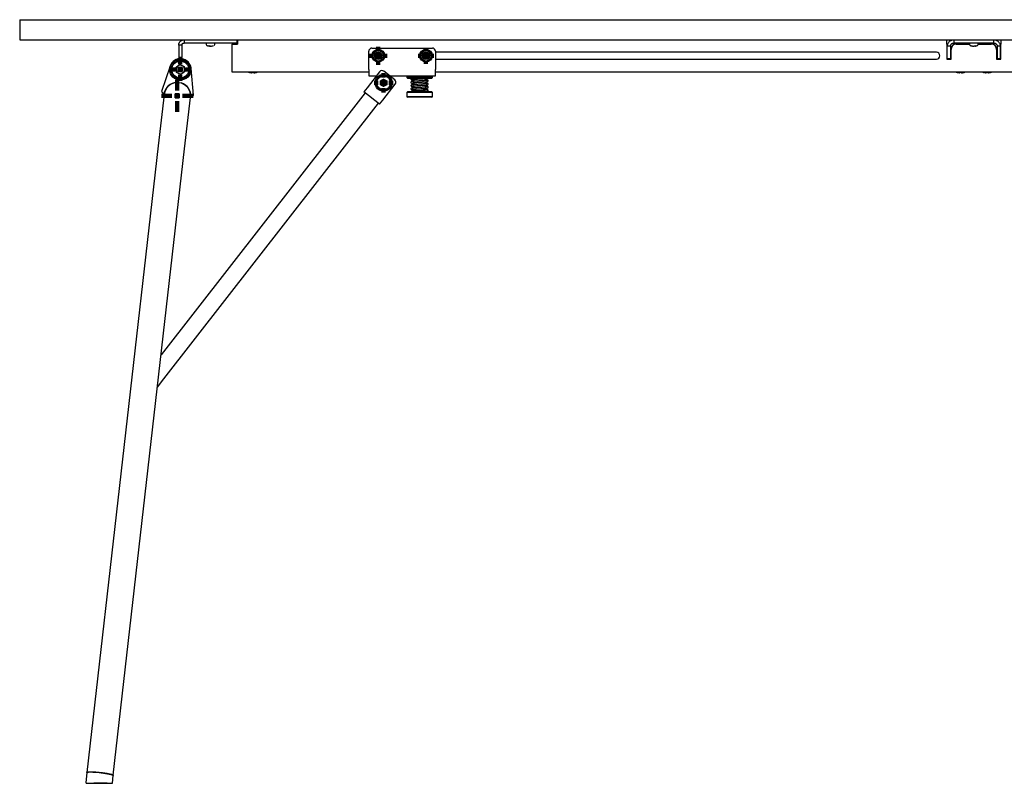
# Model space of a CAD drawing. Units: millimetres. Extents: x 47 to 396, y 24 to 274.
# Drawn here: x 199 to 246, y 136 to 172 of the extents above; entities that cross this region are included whole.
import ezdxf

# ---------------------------------------------------------------- set-up
doc = ezdxf.new("R2010")
doc.units = ezdxf.units.MM
doc.layers.add('SLD-0', color=7, linetype='Continuous', lineweight=200)

# ---------------------------------------------------------------- blocks, each defined once
blk = doc.blocks.new('SW_CENTERMARKSYMBOL_0')
at = {"layer": 'SLD-0', "color": 0}
for p, q in [((0, 0.25), (0, 0.75)), ((-0.25, 0), (-0.75, 0)), ((0, 0), (-0.125, 0)), ((0, 0), (0, 0.125)), ((0, 0), (0, -0.125)), ((0, 0), (0.125, 0)), ((0.25, 0), (0.75, 0)), ((0, -0.25), (0, -0.75))]:
    blk.add_line(p, q, dxfattribs=at)
blk = doc.blocks.new('SW_CENTERMARKSYMBOL_2')
at = {"layer": 'SLD-0', "color": 0}
for p, q in [((-0.25, 0), (-0.375, 0)), ((0, 0), (-0.125, 0)), ((0, 0.25), (0, 0.375)), ((0, 0), (0, 0.125)), ((0, 0), (0, -0.125)), ((0, 0), (0.125, 0)), ((0.25, 0), (0.375, 0)), ((0, -0.25), (0, -0.375))]:
    blk.add_line(p, q, dxfattribs=at)
blk = doc.blocks.new('SW_CENTERMARKSYMBOL_3')
at = {"layer": 'SLD-0', "color": 0}
for p, q in [((0, 0.25), (0, 0.525)), ((-0.25, 0), (-0.525, 0)), ((0, 0), (-0.125, 0)), ((0, 0), (0, 0.125)), ((0, 0), (0, -0.125)), ((0, 0), (0.125, 0)), ((0.25, 0), (0.525, 0)), ((0, -0.25), (0, -0.525))]:
    blk.add_line(p, q, dxfattribs=at)
blk = doc.blocks.new('SW_CENTERMARKSYMBOL_6')
at = {"layer": 'SLD-0', "color": 0}
for p, q in [((-0.25, 0), (-0.425, 0)), ((0, 0), (-0.125, 0)), ((0, 0.25), (0, 0.425)), ((0, 0), (0, 0.125)), ((0, 0), (0, -0.125)), ((0, 0), (0.125, 0)), ((0.25, 0), (0.425, 0)), ((0, -0.25), (0, -0.425))]:
    blk.add_line(p, q, dxfattribs=at)
blk = doc.blocks.new('SW_CENTERMARKSYMBOL_7')
at = {"layer": 'SLD-0', "color": 0}
for p, q in [((-0.25, 0), (-0.45, 0)), ((0, 0), (-0.125, 0)), ((0, 0.25), (0, 0.45)), ((0, 0), (0, 0.125)), ((0, 0), (0, -0.125)), ((0, 0), (0.125, 0)), ((0.25, 0), (0.45, 0)), ((0, -0.25), (0, -0.45))]:
    blk.add_line(p, q, dxfattribs=at)

msp = doc.modelspace()

# ---------------------------------------------------------------- linework, layer by layer
at = {"color": 7, "linetype": 'Continuous', "lineweight": 25}
for p, q in [((199.275, 171.803), (199.275, 170.853)), ((199.275, 171.803), (201.775, 171.803)), ((201.775, 171.803), (286.775, 171.803)), ((199.275, 170.853), (201.775, 170.853)), ((201.775, 170.853), (286.775, 170.853)), ((206.925, 170.603), (206.775, 170.603)), ((206.775, 170.603), (206.775, 170.048)), ((206.925, 170.603), (206.925, 170.048)), ((207.025, 170.853), (207.025, 170.703)), ((209.375, 170.703), (207.025, 170.703)), ((208.075, 170.653), (208.075, 170.634)), ((208.267, 170.557), (208.212, 170.57)), ((208.218, 170.571), (208.214, 170.557)), ((208.332, 170.569), (208.335, 170.557)), ((208.475, 170.634), (208.475, 170.653)), ((209.275, 170.653), (209.275, 169.553)), ((209.275, 170.653), (209.55, 170.653)), ((209.525, 170.703), (209.375, 170.703)), ((209.525, 170.703), (209.525, 170.853)), ((209.55, 170.853), (209.55, 170.653)), ((215.887, 170.465), (218.737, 170.465)), ((243, 170.653), (243, 170.853)), ((243, 170.653), (243, 169.94)), ((243.175, 170.553), (243.025, 170.553)), ((243.025, 169.953), (243.025, 170.553)), ((243.175, 170.553), (243.175, 169.953)), ((243.325, 170.853), (243.325, 170.703)), ((245.225, 170.703), (243.325, 170.703)), ((243.45, 170.653), (244.075, 170.653)), ((243.545, 170.703), (243.545, 170.701)), ((243.545, 170.701), (243.567, 170.688)), ((243.65, 170.701), (243.545, 170.701)), ((243.567, 170.653), (243.566, 170.653)), ((243.567, 170.688), (243.567, 170.653)), ((243.65, 170.688), (243.567, 170.688)), ((243.732, 170.653), (243.567, 170.653)), ((243.755, 170.701), (243.65, 170.701)), ((243.732, 170.688), (243.65, 170.688)), ((243.732, 170.688), (243.755, 170.701)), ((243.732, 170.653), (243.732, 170.688)), ((243.733, 170.653), (243.732, 170.653)), ((243.755, 170.701), (243.755, 170.703)), ((244.075, 170.653), (244.075, 170.634)), ((244.218, 170.569), (244.214, 170.557)), ((244.337, 170.57), (244.282, 170.557)), ((244.331, 170.571), (244.335, 170.557)), ((244.475, 170.634), (244.475, 170.653)), ((244.475, 170.653), (245.1, 170.653)), ((244.795, 170.703), (244.795, 170.701)), ((244.795, 170.701), (244.817, 170.688)), ((245.005, 170.701), (244.795, 170.701)), ((244.817, 170.653), (244.816, 170.653)), ((244.817, 170.688), (244.817, 170.653)), ((244.982, 170.688), (244.817, 170.688)), ((244.9, 170.653), (244.817, 170.653)), ((244.982, 170.653), (244.9, 170.653)), ((244.982, 170.688), (245.005, 170.701)), ((244.982, 170.653), (244.982, 170.688)), ((244.983, 170.653), (244.982, 170.653)), ((245.005, 170.701), (245.005, 170.703)), ((245.225, 170.703), (245.225, 170.853)), ((245.525, 170.553), (245.375, 170.553)), ((245.375, 170.553), (245.375, 169.953)), ((245.525, 170.553), (245.525, 169.953)), ((245.55, 170.853), (245.55, 170.653)), ((245.55, 169.94), (245.55, 170.653)), ((206.775, 170.048), (206.775, 170.028)), ((206.925, 170.028), (206.775, 170.028)), ((206.775, 170.028), (206.775, 170.003)), ((206.775, 170.003), (206.775, 169.958)), ((206.925, 170.028), (206.925, 170.048)), ((206.925, 170.028), (206.925, 170.003)), ((206.925, 170.003), (206.925, 169.958)), ((215.737, 169.453), (215.737, 170.315)), ((218.887, 170.315), (218.887, 169.453)), ((242.511, 170.265), (218.887, 170.265)), ((243.2, 169.94), (243.2, 170.403)), ((245.35, 170.403), (245.35, 169.94)), ((206.365, 169.615), (205.965, 168.42)), ((206.633, 169.542), (206.819, 169.685)), ((206.664, 169.31), (206.633, 169.542)), ((206.819, 169.685), (207.035, 169.595)), ((207.035, 169.595), (207.066, 169.363)), ((207.479, 168.248), (207.358, 169.502)), ((209.275, 169.553), (209.275, 169.353)), ((218.887, 169.94), (242.511, 169.94)), ((243, 169.94), (243.2, 169.94)), ((243.175, 169.953), (243.025, 169.953)), ((245.35, 169.94), (245.55, 169.94)), ((245.525, 169.953), (245.375, 169.953)), ((206.88, 169.22), (206.664, 169.31)), ((207.066, 169.363), (206.88, 169.22)), ((209.275, 169.353), (215.737, 169.353)), ((210.072, 169.353), (210.072, 169.325)), ((210.072, 169.325), (210.477, 169.325)), ((210.25, 169.309), (210.25, 169.3)), ((210.3, 169.3), (210.3, 169.309)), ((210.477, 169.325), (210.477, 169.353)), ((216.239, 169.346), (215.655, 168.597)), ((215.737, 169.453), (215.737, 169.153)), ((215.737, 169.153), (216.088, 169.153)), ((216.962, 168.973), (216.449, 169.372)), ((216.732, 169.153), (218.887, 169.153)), ((217.562, 169.153), (217.537, 169.128)), ((217.537, 169.128), (217.537, 169.078)), ((217.537, 169.128), (218.737, 169.128)), ((217.537, 169.078), (217.562, 169.053)), ((217.537, 169.078), (218.737, 169.078)), ((217.562, 169.053), (218.712, 169.053)), ((217.849, 169.053), (217.862, 169.04)), ((218.412, 168.937), (218.412, 169.04)), ((218.737, 169.128), (218.712, 169.153)), ((218.712, 169.053), (218.737, 169.078)), ((218.737, 169.078), (218.737, 169.128)), ((218.887, 169.153), (218.887, 169.453)), ((218.887, 169.353), (269.662, 169.353)), ((243.447, 169.353), (243.447, 169.325)), ((243.447, 169.325), (243.852, 169.325)), ((243.625, 169.309), (243.625, 169.3)), ((243.675, 169.3), (243.675, 169.309)), ((243.852, 169.325), (243.852, 169.353)), ((244.697, 169.353), (244.697, 169.325)), ((244.697, 169.325), (245.102, 169.325)), ((244.875, 169.309), (244.875, 169.3)), ((244.925, 169.3), (244.925, 169.309)), ((245.102, 169.325), (245.102, 169.353)), ((206.683, 168.835), (206.683, 168.836)), ((206.881, 168.812), (206.881, 168.811)), ((215.655, 168.597), (215.501, 168.399)), ((216.284, 168.915), (216.437, 169.003)), ((216.285, 168.739), (216.284, 168.915)), ((216.437, 168.652), (216.285, 168.739)), ((216.405, 168.013), (216.988, 168.763)), ((216.437, 169.003), (216.589, 168.916)), ((216.589, 168.74), (216.437, 168.652)), ((216.589, 168.916), (216.589, 168.74)), ((217.862, 168.992), (217.862, 168.897)), ((217.862, 168.837), (217.862, 168.743)), ((217.862, 168.683), (217.862, 168.588)), ((218.412, 168.783), (218.412, 168.878)), ((218.412, 168.628), (218.412, 168.723)), ((206.087, 168.281), (205.811, 165.858)), ((215.561, 168.353), (205.947, 156.009)), ((205.965, 168.42), (206.064, 168.297)), ((206.064, 168.297), (206.078, 168.308)), ((207.053, 165.717), (207.329, 168.14)), ((207.343, 168.156), (207.361, 168.154)), ((207.361, 168.154), (207.479, 168.248)), ((216.251, 167.816), (215.501, 168.399)), ((217.562, 168.398), (217.537, 168.373)), ((217.537, 168.373), (217.537, 168.173)), ((218.737, 168.373), (217.537, 168.373)), ((217.537, 168.173), (217.562, 168.148)), ((218.737, 168.173), (217.537, 168.173)), ((217.786, 168.398), (217.562, 168.398)), ((218.712, 168.148), (217.562, 168.148)), ((218.712, 168.398), (217.786, 168.398)), ((217.937, 168.535), (217.937, 168.44)), ((218.337, 168.468), (218.337, 168.553)), ((218.362, 168.398), (218.35, 168.409)), ((218.376, 168.565), (218.412, 168.565)), ((218.399, 168.553), (218.412, 168.565)), ((218.737, 168.373), (218.712, 168.398)), ((218.712, 168.148), (218.737, 168.173)), ((218.737, 168.173), (218.737, 168.373)), ((206.075, 154.871), (216.192, 167.862)), ((216.251, 167.816), (216.405, 168.013)), ((205.811, 165.858), (202.447, 136.328)), ((203.688, 136.187), (207.053, 165.717)), ((205.773, 154.483), (206.075, 154.871)), ((202.445, 136.316), (202.39, 135.831)), ((203.647, 135.822), (203.687, 136.174)), ((203.647, 135.822), (203.647, 135.822))]:
    msp.add_line(p, q, dxfattribs=at)
at = {"color": 7, "linetype": 'Continuous', "lineweight": 25, "flags": 128}
for points in [[(215.928, 170.082), (215.927, 170.096), (215.934, 170.164)], [(218.178, 170.082), (218.177, 170.096), (218.184, 170.164)], [(202.445, 136.316), (202.451, 136.324), (202.474, 136.333), (202.514, 136.34), (202.57, 136.344), (202.641, 136.345)], [(202.448, 136.322), (202.447, 136.331), (202.462, 136.342), (202.494, 136.349), (202.543, 136.355), (202.607, 136.357), (202.684, 136.357), (202.772, 136.353), (202.868, 136.347), (202.97, 136.339), (203.076, 136.328)], [(202.641, 136.345), (202.723, 136.343), (202.815, 136.339), (202.915, 136.331), (203.019, 136.321), (203.124, 136.31), (203.228, 136.296), (203.327, 136.28), (203.419, 136.264), (203.5, 136.247), (203.569, 136.23), (203.623, 136.214), (203.662, 136.198), (203.683, 136.184), (203.687, 136.174)], [(203.076, 136.328), (203.18, 136.315), (203.282, 136.3), (203.377, 136.284), (203.464, 136.268), (203.539, 136.251), (203.6, 136.234), (203.647, 136.218), (203.676, 136.203), (203.688, 136.19), (203.685, 136.181)]]:
    msp.add_lwpolyline(points, dxfattribs=at)
at = {"color": 7, "linetype": 'Continuous', "lineweight": 25}
for centre, radius in [((216.187, 170.103), 0.3), ((216.187, 170.103), 0.25), ((216.187, 170.103), 0.179), ((216.187, 170.103), 0.15), ((216.187, 170.103), 0.122), ((218.437, 170.103), 0.3), ((218.437, 170.103), 0.25), ((218.437, 170.103), 0.179), ((218.437, 170.103), 0.15), ((218.437, 170.103), 0.122), ((206.85, 169.453), 0.5), ((206.85, 169.453), 0.45), ((206.85, 169.453), 0.4), ((216.437, 168.828), 0.4), ((216.437, 168.828), 0.36), ((216.437, 168.828), 0.325)]:
    msp.add_circle(centre, radius, dxfattribs=at)
for centre, radius, start, end in [((208.125, 170.653), 0.05, 90, 180), ((208.125, 170.634), 0.05, 180, 246.4218), ((208.425, 170.653), 0.05, 0, 90), ((208.425, 170.634), 0.05, 293.5782, 0), ((215.887, 170.315), 0.15, 90, 180), ((218.737, 170.315), 0.15, 0, 90), ((243.45, 170.403), 0.25, 90, 180), ((244.125, 170.653), 0.05, 90, 180), ((244.125, 170.634), 0.05, 180, 246.4218), ((244.425, 170.653), 0.05, 0, 90), ((244.425, 170.634), 0.05, 293.5782, 0), ((245.1, 170.403), 0.25, 0, 90), ((216.187, 170.103), 0.26, 95.6018, 124.033), ((216.187, 170.103), 0.26, 39.1339, 61.5682), ((216.187, 170.103), 0.26, 337.4786, 6.027), ((218.437, 170.103), 0.26, 95.6018, 124.033), ((218.437, 170.103), 0.26, 39.1339, 61.5682), ((218.437, 170.103), 0.26, 337.4786, 6.027), ((242.511, 170.103), 0.163, 270, 90), ((206.85, 169.453), 0.511, 5.5, 161.5), ((206.85, 169.453), 0.203, 127.5517, 187.5517), ((206.85, 169.453), 0.203, 67.5517, 127.5517), ((206.85, 169.453), 0.203, 7.5517, 67.5517), ((216.187, 170.103), 0.26, 218.8757, 241.6325), ((216.187, 170.103), 0.26, 275.4718, 302.7972), ((218.437, 170.103), 0.26, 218.8757, 241.6325), ((218.437, 170.103), 0.26, 275.4718, 302.7972), ((206.85, 169.453), 0.203, 187.5517, 247.5517), ((206.85, 169.453), 0.203, 247.5517, 307.5517), ((206.85, 169.453), 0.203, 307.5517, 7.5517), ((210.275, 170.031), 0.735, 254, 259.6471), ((210.275, 170.031), 0.735, 280.3633, 286), ((216.357, 169.254), 0.15, 52.0897, 142.0897), ((243.65, 170.031), 0.735, 254, 259.6471), ((243.65, 170.031), 0.735, 280.3633, 286), ((244.9, 170.031), 0.735, 254, 259.6471), ((244.9, 170.031), 0.735, 280.3633, 286), ((206.708, 168.211), 0.638, 93.2326, 171.2066), ((206.708, 168.211), 0.625, 83.5, 173.5), ((206.673, 168.837), 0.01, 353.5, 93.2326), ((206.708, 168.211), 0.625, 353.5, 83.5), ((206.891, 168.811), 0.01, 73.0405, 173.5), ((206.708, 168.211), 0.638, 355.089, 73.0405), ((216.437, 168.828), 0.152, 120.0221, 180.0221), ((216.437, 168.828), 0.152, 180.0221, 240.0221), ((216.437, 168.828), 0.152, 60.0221, 120.0221), ((216.437, 168.828), 0.152, 240.0221, 300.0221), ((216.437, 168.828), 0.152, 0.0221, 60.0221), ((216.437, 168.828), 0.152, 300.0221, 0.0221), ((216.87, 168.855), 0.15, 322.0897, 52.0897)]:
    msp.add_arc(centre, radius, start, end, dxfattribs=at)
for points, knots in [([(206.775, 170.603), (206.775, 170.619), (206.776, 170.635), (206.783, 170.667), (206.787, 170.683), (206.8, 170.713), (206.808, 170.728), (206.826, 170.755), (206.836, 170.768), (206.859, 170.791), (206.872, 170.801), (206.899, 170.819), (206.914, 170.827), (206.944, 170.84), (206.959, 170.844), (206.992, 170.851), (207.008, 170.853), (207.025, 170.853)], [0, 0, 0, 0, 0.125, 0.125, 0.25, 0.25, 0.375, 0.375, 0.5, 0.5, 0.625, 0.625, 0.75, 0.75, 0.875, 0.875, 1, 1, 1, 1]), ([(206.925, 170.603), (206.925, 170.616), (206.927, 170.629), (206.937, 170.653), (206.945, 170.664), (206.958, 170.678), (206.964, 170.682), (206.974, 170.689), (206.98, 170.692), (206.992, 170.697), (206.999, 170.699), (207.011, 170.702), (207.018, 170.703), (207.025, 170.703)], [0, 0, 0, 0, 0.25, 0.25, 0.5, 0.5, 0.625, 0.625, 0.75, 0.75, 0.875, 0.875, 1, 1, 1, 1]), ([(208.108, 170.588), (208.116, 170.584), (208.149, 170.569), (208.187, 170.558), (208.217, 170.557), (208.22, 170.557)], [0, 0, 0, 0, 0.242376, 0.91067, 1, 1, 1, 1]), ([(243.025, 170.553), (243.025, 170.592), (243.032, 170.631), (243.055, 170.686), (243.064, 170.703), (243.086, 170.736), (243.099, 170.751), (243.127, 170.779), (243.142, 170.791), (243.174, 170.813), (243.192, 170.822), (243.246, 170.845), (243.285, 170.853), (243.325, 170.853)], [0, 0, 0, 0, 0.25, 0.25, 0.375, 0.375, 0.5, 0.5, 0.625, 0.625, 0.75, 0.75, 1, 1, 1, 1]), ([(243.175, 170.553), (243.175, 170.572), (243.178, 170.592), (243.19, 170.619), (243.194, 170.628), (243.205, 170.644), (243.212, 170.652), (243.225, 170.665), (243.233, 170.672), (243.249, 170.683), (243.258, 170.687), (243.276, 170.695), (243.286, 170.698), (243.305, 170.702), (243.315, 170.703), (243.325, 170.703)], [0, 0, 0, 0, 0.25, 0.25, 0.375, 0.375, 0.5, 0.5, 0.625, 0.625, 0.75, 0.75, 0.875, 0.875, 1, 1, 1, 1]), ([(244.106, 170.589), (244.115, 170.585), (244.148, 170.569), (244.187, 170.558), (244.217, 170.557), (244.22, 170.557)], [0, 0, 0, 0, 0.258218, 0.912537, 1, 1, 1, 1]), ([(244.343, 170.56), (244.353, 170.561), (244.387, 170.565), (244.419, 170.578), (244.443, 170.588)], [0, 0, 0, 0, 0.277753, 1, 1, 1, 1]), ([(245.225, 170.853), (245.264, 170.853), (245.303, 170.845), (245.358, 170.822), (245.375, 170.813), (245.408, 170.791), (245.423, 170.779), (245.451, 170.751), (245.463, 170.735), (245.485, 170.703), (245.494, 170.685), (245.517, 170.631), (245.525, 170.592), (245.525, 170.553)], [0, 0, 0, 0, 0.25, 0.25, 0.375, 0.375, 0.5, 0.5, 0.625, 0.625, 0.75, 0.75, 1, 1, 1, 1]), ([(245.225, 170.703), (245.244, 170.703), (245.264, 170.699), (245.291, 170.687), (245.3, 170.683), (245.316, 170.672), (245.324, 170.666), (245.338, 170.652), (245.344, 170.644), (245.355, 170.628), (245.359, 170.619), (245.367, 170.601), (245.37, 170.592), (245.374, 170.572), (245.375, 170.562), (245.375, 170.553)], [0, 0, 0, 0, 0.25, 0.25, 0.375, 0.375, 0.5, 0.5, 0.625, 0.625, 0.75, 0.75, 0.875, 0.875, 1, 1, 1, 1]), ([(217.763, 169.037), (217.759, 169.036), (217.75, 169.035), (217.736, 169.026), (217.727, 169.012), (217.727, 168.995), (217.734, 168.982), (217.748, 168.971), (217.758, 168.969), (217.764, 168.968)], [0, 0, 0, 0, 0.129741, 0.265935, 0.40692, 0.546243, 0.676673, 0.795065, 1, 1, 1, 1]), ([(217.876, 169.053), (217.855, 169.051), (217.808, 169.046), (217.76, 169.039), (217.753, 169.034), (217.749, 169.031)], [0, 0, 0, 0, 0.2730382, 0.6196967, 1, 1, 1, 1]), ([(217.765, 168.974), (217.768, 168.976), (217.773, 168.981), (217.822, 168.988), (217.889, 168.994), (217.984, 169.002), (218.103, 169.009), (218.234, 169.018), (218.351, 169.026), (218.447, 169.035), (218.5, 169.039), (218.519, 169.05), (218.522, 169.051)], [0, 0, 0, 0, 0.104575, 0.205399, 0.297104, 0.379532, 0.515356, 0.623035, 0.735085, 0.854478, 0.975292, 1, 1, 1, 1]), ([(218.494, 168.947), (218.493, 168.947), (218.49, 168.947), (218.462, 168.942), (218.422, 168.938), (218.367, 168.933), (218.299, 168.928), (218.222, 168.922), (218.138, 168.917), (218.053, 168.911), (217.971, 168.906), (217.899, 168.9), (217.84, 168.895), (217.796, 168.89), (217.768, 168.885), (217.75, 168.881), (217.733, 168.869), (217.725, 168.85), (217.729, 168.834), (217.74, 168.821), (217.756, 168.815), (217.784, 168.809), (217.818, 168.804), (217.851, 168.801), (217.862, 168.8)], [0, 0, 0, 0, 0.033674, 0.080907, 0.13098, 0.18381, 0.239357, 0.296824, 0.355216, 0.414526, 0.474769, 0.535346, 0.592299, 0.644943, 0.693338, 0.737072, 0.758059, 0.77939, 0.799575, 0.818033, 0.857064, 0.906581, 0.967107, 1, 1, 1, 1]), ([(218.495, 168.793), (218.495, 168.793), (218.494, 168.793), (218.473, 168.789), (218.436, 168.785), (218.383, 168.78), (218.318, 168.775), (218.243, 168.769), (218.161, 168.764), (218.076, 168.759), (217.993, 168.753), (217.917, 168.747), (217.853, 168.742), (217.805, 168.737), (217.772, 168.732), (217.754, 168.728), (217.74, 168.72), (217.73, 168.71), (217.726, 168.691), (217.733, 168.673), (217.749, 168.663), (217.775, 168.656), (217.81, 168.651), (217.845, 168.647), (217.862, 168.646)], [0, 0, 0, 0, 0.016484, 0.064945, 0.116395, 0.169749, 0.224946, 0.28184, 0.339764, 0.398604, 0.458375, 0.519072, 0.577909, 0.632464, 0.682841, 0.728177, 0.747963, 0.766502, 0.784768, 0.80352, 0.843745, 0.891841, 0.948927, 1, 1, 1, 1]), ([(218.495, 168.638), (218.492, 168.638), (218.485, 168.637), (218.449, 168.632), (218.4, 168.627), (218.337, 168.622), (218.263, 168.616), (218.182, 168.611), (218.098, 168.606), (218.014, 168.6), (217.936, 168.595), (217.868, 168.589), (217.8, 168.582), (217.761, 168.576), (217.738, 168.566), (217.728, 168.55), (217.727, 168.532), (217.734, 168.519), (217.746, 168.51), (217.767, 168.503), (217.801, 168.497), (217.855, 168.492), (217.902, 168.488), (217.934, 168.485), (217.937, 168.485)], [0, 0, 0, 0, 0.043292, 0.093592, 0.144871, 0.197063, 0.250112, 0.304003, 0.358752, 0.414366, 0.470858, 0.527375, 0.580311, 0.674385, 0.710842, 0.725655, 0.73988, 0.756518, 0.786938, 0.821582, 0.873467, 0.932284, 0.992638, 1, 1, 1, 1]), ([(217.75, 168.973), (217.753, 168.972), (217.758, 168.968), (217.791, 168.962), (217.835, 168.957), (217.862, 168.955)], [0, 0, 0, 0, 0.296788, 0.575967, 1, 1, 1, 1]), ([(217.778, 168.827), (217.78, 168.827), (217.786, 168.828), (217.818, 168.833), (217.864, 168.838), (217.927, 168.843), (218.004, 168.849), (218.088, 168.854), (218.173, 168.86), (218.255, 168.865), (218.329, 168.87), (218.412, 168.876), (218.486, 168.887), (218.52, 168.887), (218.544, 168.911), (218.549, 168.932), (218.531, 168.96), (218.508, 168.961), (218.468, 168.969), (218.43, 168.972), (218.412, 168.974)], [0, 0, 0, 0, 0.04153, 0.09118, 0.145257, 0.203702, 0.264354, 0.324116, 0.382939, 0.440831, 0.497615, 0.552078, 0.653022, 0.742347, 0.763366, 0.783453, 0.812667, 0.8847, 0.945277, 1, 1, 1, 1]), ([(217.778, 168.673), (217.778, 168.672), (217.777, 168.671), (217.794, 168.676), (217.826, 168.679), (217.878, 168.685), (217.946, 168.69), (218.025, 168.696), (218.109, 168.701), (218.194, 168.707), (218.274, 168.712), (218.346, 168.717), (218.427, 168.724), (218.485, 168.731), (218.517, 168.737), (218.541, 168.748), (218.548, 168.771), (218.544, 168.788), (218.522, 168.808), (218.499, 168.809), (218.455, 168.816), (218.423, 168.819), (218.412, 168.82)], [0, 0, 0, 0, 0.009248, 0.055648, 0.106914, 0.162625, 0.22242, 0.282499, 0.341657, 0.399885, 0.457176, 0.513235, 0.56762, 0.671101, 0.718717, 0.761578, 0.781993, 0.799005, 0.823642, 0.906312, 0.969531, 1, 1, 1, 1]), ([(217.781, 168.52), (217.78, 168.52), (217.78, 168.518), (217.8, 168.522), (217.837, 168.526), (217.894, 168.532), (217.965, 168.537), (218.046, 168.543), (218.13, 168.548), (218.214, 168.554), (218.293, 168.559), (218.363, 168.564), (218.443, 168.571), (218.494, 168.578), (218.524, 168.585), (218.541, 168.598), (218.548, 168.614), (218.544, 168.636), (218.517, 168.655), (218.487, 168.657), (218.443, 168.663), (218.416, 168.665), (218.412, 168.665)], [0, 0, 0, 0, 0.0197515, 0.0681137, 0.1210522, 0.1784607, 0.2387435, 0.2982876, 0.3569054, 0.4145975, 0.4713532, 0.5272627, 0.5824074, 0.6897424, 0.7368681, 0.7584405, 0.7791034, 0.7965892, 0.8352827, 0.9272034, 0.9895657, 1, 1, 1, 1]), ([(218.495, 168.484), (218.495, 168.484), (218.496, 168.485), (218.488, 168.482), (218.464, 168.479), (218.416, 168.474), (218.355, 168.469), (218.284, 168.463), (218.204, 168.458), (218.121, 168.453), (218.036, 168.447), (217.956, 168.442), (217.885, 168.436), (217.811, 168.429), (217.762, 168.423), (217.739, 168.41), (217.732, 168.403), (217.73, 168.399), (217.73, 168.399)], [0, 0, 0, 0, 0.0022783, 0.0338254, 0.1057183, 0.1795233, 0.2534696, 0.3274495, 0.4016223, 0.4768815, 0.5533327, 0.631001, 0.7098133, 0.785581, 0.9213259, 0.9781588, 0.999374, 1, 1, 1, 1]), ([(218.186, 168.397), (218.202, 168.399), (218.245, 168.401), (218.311, 168.406), (218.38, 168.411), (218.459, 168.418), (218.502, 168.424), (218.536, 168.435), (218.548, 168.458), (218.546, 168.476), (218.533, 168.49), (218.512, 168.499), (218.475, 168.505), (218.406, 168.512), (218.363, 168.516), (218.337, 168.517), (218.337, 168.517)], [0, 0, 0, 0, 0.049847, 0.134099, 0.218426, 0.302996, 0.468254, 0.536314, 0.5674, 0.594148, 0.631933, 0.676406, 0.824192, 0.912667, 0.999663, 1, 1, 1, 1]), ([(202.459, 136.328), (202.459, 136.328), (202.456, 136.333), (202.473, 136.341), (202.512, 136.35), (202.572, 136.355), (202.625, 136.355), (202.65, 136.355)], [0, 0, 0, 0, 0.006887, 0.267796, 0.523283, 0.768573, 1, 1, 1, 1]), ([(202.65, 136.355), (202.679, 136.355), (202.737, 136.354), (202.843, 136.348), (202.961, 136.339), (203.086, 136.326), (203.21, 136.31), (203.326, 136.292), (203.428, 136.274), (203.513, 136.256), (203.584, 136.237), (203.637, 136.219), (203.668, 136.204), (203.671, 136.197), (203.672, 136.194)], [0, 0, 0, 0, 0.080781, 0.1664, 0.255579, 0.346651, 0.437723, 0.526902, 0.612521, 0.693302, 0.774083, 0.859702, 0.948881, 1, 1, 1, 1]), ([(202.401, 135.827), (202.402, 135.827), (202.405, 135.825), (202.419, 135.824), (202.431, 135.823)], [0, 0, 0, 0, 0.167395, 1, 1, 1, 1]), ([(202.403, 135.817), (202.403, 135.817), (202.403, 135.817), (202.408, 135.817), (202.418, 135.817), (202.422, 135.817)], [0, 0, 0, 0, 0.136805, 0.63088, 1, 1, 1, 1]), ([(202.439, 135.817), (202.444, 135.817), (202.455, 135.817), (202.498, 135.817), (202.552, 135.816), (202.59, 135.816)], [0, 0, 0, 0, 0.13438, 0.381897, 1, 1, 1, 1]), ([(202.59, 135.816), (202.605, 135.816), (202.633, 135.816), (202.681, 135.816), (202.744, 135.816), (202.831, 135.815), (202.924, 135.815), (203.006, 135.814), (203.073, 135.814), (203.141, 135.814), (203.234, 135.813), (203.347, 135.813), (203.466, 135.812), (203.543, 135.812), (203.588, 135.812), (203.612, 135.812), (203.627, 135.812), (203.634, 135.811), (203.634, 135.811), (203.634, 135.811)], [0, 0, 0, 0, 0.040235, 0.080302, 0.120574, 0.19275, 0.273588, 0.318348, 0.363183, 0.411872, 0.460643, 0.564004, 0.670696, 0.777389, 0.829179, 0.880936, 0.929689, 0.978396, 1, 1, 1, 1]), ([(202.777, 135.83), (202.794, 135.83), (202.846, 135.829), (202.946, 135.829), (203.052, 135.828), (203.143, 135.827), (203.204, 135.827), (203.258, 135.826), (203.304, 135.826), (203.353, 135.826), (203.411, 135.825), (203.465, 135.825), (203.511, 135.824), (203.541, 135.824), (203.571, 135.824), (203.6, 135.823), (203.632, 135.823), (203.647, 135.823), (203.646, 135.823), (203.646, 135.823)], [0, 0, 0, 0, 0.045001, 0.137292, 0.243318, 0.300054, 0.359231, 0.397352, 0.438339, 0.482192, 0.535105, 0.609073, 0.660749, 0.70306, 0.736002, 0.800681, 0.858922, 0.974647, 1, 1, 1, 1]), ([(203.455, 135.823), (203.469, 135.823), (203.496, 135.823), (203.533, 135.823), (203.574, 135.822), (203.614, 135.822), (203.643, 135.822), (203.644, 135.823), (203.644, 135.823)], [0, 0, 0, 0, 0.117098, 0.234751, 0.352985, 0.573403, 0.800916, 1, 1, 1, 1])]:
    msp.add_open_spline(points, degree=3, knots=knots, dxfattribs=at)
for points in [[(208.168, 170.572), (208.189, 170.57), (208.21, 170.57), (208.231, 170.572)], [(208.214, 170.557), (208.198, 170.56), (208.183, 170.565), (208.168, 170.572)], [(208.231, 170.572), (208.248, 170.565), (208.265, 170.56), (208.282, 170.557)], [(208.282, 170.557), (208.303, 170.56), (208.324, 170.565), (208.345, 170.572)], [(208.395, 170.572), (208.375, 170.565), (208.355, 170.56), (208.335, 170.557)], [(208.345, 170.572), (208.362, 170.57), (208.378, 170.57), (208.395, 170.572)], [(244.155, 170.572), (244.171, 170.57), (244.187, 170.57), (244.204, 170.572)], [(244.214, 170.557), (244.194, 170.56), (244.174, 170.565), (244.155, 170.572)], [(244.204, 170.572), (244.225, 170.565), (244.246, 170.56), (244.267, 170.557)], [(244.267, 170.557), (244.284, 170.56), (244.301, 170.565), (244.318, 170.572)], [(244.318, 170.572), (244.339, 170.57), (244.36, 170.57), (244.381, 170.572)], [(244.381, 170.572), (244.366, 170.565), (244.351, 170.56), (244.335, 170.557)], [(215.916, 170.002), (215.924, 170.049), (215.932, 170.096), (215.94, 170.145)], [(216.027, 169.91), (215.989, 169.942), (215.952, 169.972), (215.916, 170.002)], [(215.94, 170.145), (215.949, 170.193), (215.957, 170.24), (215.965, 170.287)], [(216.1, 170.337), (216.054, 170.32), (216.009, 170.303), (215.965, 170.287)], [(216.236, 170.387), (216.191, 170.371), (216.146, 170.354), (216.1, 170.337)], [(216.236, 170.387), (216.272, 170.357), (216.309, 170.326), (216.347, 170.295)], [(216.347, 170.295), (216.384, 170.263), (216.421, 170.233), (216.458, 170.203)], [(216.433, 170.06), (216.425, 170.012), (216.417, 169.965), (216.409, 169.918)], [(216.458, 170.203), (216.45, 170.156), (216.442, 170.109), (216.433, 170.06)], [(218.166, 170.002), (218.174, 170.049), (218.182, 170.096), (218.19, 170.145)], [(218.277, 169.91), (218.239, 169.942), (218.202, 169.972), (218.166, 170.002)], [(218.19, 170.145), (218.199, 170.193), (218.207, 170.24), (218.215, 170.287)], [(218.35, 170.337), (218.304, 170.32), (218.259, 170.303), (218.215, 170.287)], [(218.486, 170.387), (218.441, 170.371), (218.396, 170.354), (218.35, 170.337)], [(218.486, 170.387), (218.522, 170.357), (218.559, 170.326), (218.597, 170.295)], [(218.597, 170.295), (218.634, 170.263), (218.671, 170.233), (218.708, 170.203)], [(218.683, 170.06), (218.675, 170.012), (218.667, 169.965), (218.659, 169.918)], [(218.708, 170.203), (218.7, 170.156), (218.692, 170.109), (218.683, 170.06)], [(216.138, 169.818), (216.102, 169.848), (216.065, 169.879), (216.027, 169.91)], [(216.274, 169.868), (216.227, 169.851), (216.183, 169.834), (216.138, 169.818)], [(216.409, 169.918), (216.365, 169.902), (216.32, 169.885), (216.274, 169.868)], [(218.388, 169.818), (218.352, 169.848), (218.315, 169.879), (218.277, 169.91)], [(218.524, 169.868), (218.477, 169.851), (218.433, 169.834), (218.388, 169.818)], [(218.659, 169.918), (218.615, 169.902), (218.57, 169.885), (218.524, 169.868)], [(210.213, 169.3), (210.19, 169.302), (210.166, 169.305), (210.143, 169.309)], [(210.143, 169.309), (210.143, 169.309), (210.143, 169.309), (210.143, 169.309), (210.143, 169.309)], [(210.246, 169.299), (210.233, 169.299), (210.221, 169.301), (210.208, 169.303)], [(210.208, 169.303), (210.215, 169.301), (210.222, 169.299), (210.229, 169.299)], [(210.229, 169.299), (210.224, 169.299), (210.219, 169.299), (210.213, 169.3)], [(210.25, 169.3), (210.25, 169.299), (210.248, 169.299), (210.246, 169.299)], [(210.3, 169.309), (210.283, 169.308), (210.266, 169.308), (210.25, 169.309)], [(210.303, 169.299), (210.301, 169.299), (210.3, 169.299), (210.3, 169.3)], [(210.341, 169.303), (210.329, 169.301), (210.316, 169.299), (210.303, 169.299)], [(210.32, 169.299), (210.327, 169.299), (210.334, 169.301), (210.341, 169.303)], [(210.336, 169.3), (210.33, 169.299), (210.325, 169.299), (210.32, 169.299)], [(210.336, 169.3), (210.36, 169.302), (210.383, 169.305), (210.406, 169.309)], [(210.407, 169.309), (210.407, 169.309), (210.407, 169.309), (210.406, 169.309), (210.406, 169.309)], [(243.588, 169.3), (243.565, 169.302), (243.541, 169.305), (243.518, 169.309)], [(243.518, 169.309), (243.518, 169.309), (243.518, 169.309), (243.518, 169.309), (243.518, 169.309)], [(243.621, 169.299), (243.608, 169.299), (243.596, 169.301), (243.583, 169.303)], [(243.583, 169.303), (243.59, 169.301), (243.597, 169.299), (243.604, 169.299)], [(243.604, 169.299), (243.599, 169.299), (243.594, 169.299), (243.588, 169.3)], [(243.625, 169.3), (243.625, 169.299), (243.623, 169.299), (243.621, 169.299)], [(243.675, 169.309), (243.658, 169.308), (243.641, 169.308), (243.625, 169.309)], [(243.678, 169.299), (243.676, 169.299), (243.675, 169.299), (243.675, 169.3)], [(243.716, 169.303), (243.704, 169.301), (243.691, 169.299), (243.678, 169.299)], [(243.695, 169.299), (243.702, 169.299), (243.709, 169.301), (243.716, 169.303)], [(243.711, 169.3), (243.705, 169.299), (243.7, 169.299), (243.695, 169.299)], [(243.711, 169.3), (243.735, 169.302), (243.758, 169.305), (243.781, 169.309)], [(243.782, 169.309), (243.782, 169.309), (243.782, 169.309), (243.781, 169.309), (243.781, 169.309)], [(244.838, 169.3), (244.815, 169.302), (244.791, 169.305), (244.768, 169.309)], [(244.768, 169.309), (244.768, 169.309), (244.768, 169.309), (244.768, 169.309), (244.768, 169.309)], [(244.871, 169.299), (244.858, 169.299), (244.846, 169.301), (244.833, 169.303)], [(244.833, 169.303), (244.84, 169.301), (244.847, 169.299), (244.854, 169.299)], [(244.854, 169.299), (244.849, 169.299), (244.844, 169.299), (244.838, 169.3)], [(244.875, 169.3), (244.875, 169.299), (244.873, 169.299), (244.871, 169.299)], [(244.925, 169.309), (244.908, 169.308), (244.891, 169.308), (244.875, 169.309)], [(244.928, 169.299), (244.926, 169.299), (244.925, 169.299), (244.925, 169.3)], [(244.966, 169.303), (244.954, 169.301), (244.941, 169.299), (244.928, 169.299)], [(244.945, 169.299), (244.952, 169.299), (244.959, 169.301), (244.966, 169.303)], [(244.961, 169.3), (244.955, 169.299), (244.95, 169.299), (244.945, 169.299)], [(245.031, 169.309), (245.008, 169.305), (244.985, 169.302), (244.961, 169.3)], [(245.032, 169.309), (245.032, 169.309), (245.032, 169.309), (245.031, 169.309), (245.031, 169.309)]]:
    msp.add_open_spline(points, degree=3, dxfattribs=at)

# ---------------------------------------------------------------- block references
at = {"layer": 'SLD-0'}
for name, p in [('SW_CENTERMARKSYMBOL_6', (216.187, 170.103)), ('SW_CENTERMARKSYMBOL_2', (218.437, 170.103)), ('SW_CENTERMARKSYMBOL_3', (206.85, 169.453)), ('SW_CENTERMARKSYMBOL_7', (216.437, 168.828)), ('SW_CENTERMARKSYMBOL_0', (206.708, 168.211))]:
    msp.add_blockref(name, p, dxfattribs=at)

doc.saveas('drawing.dxf')
